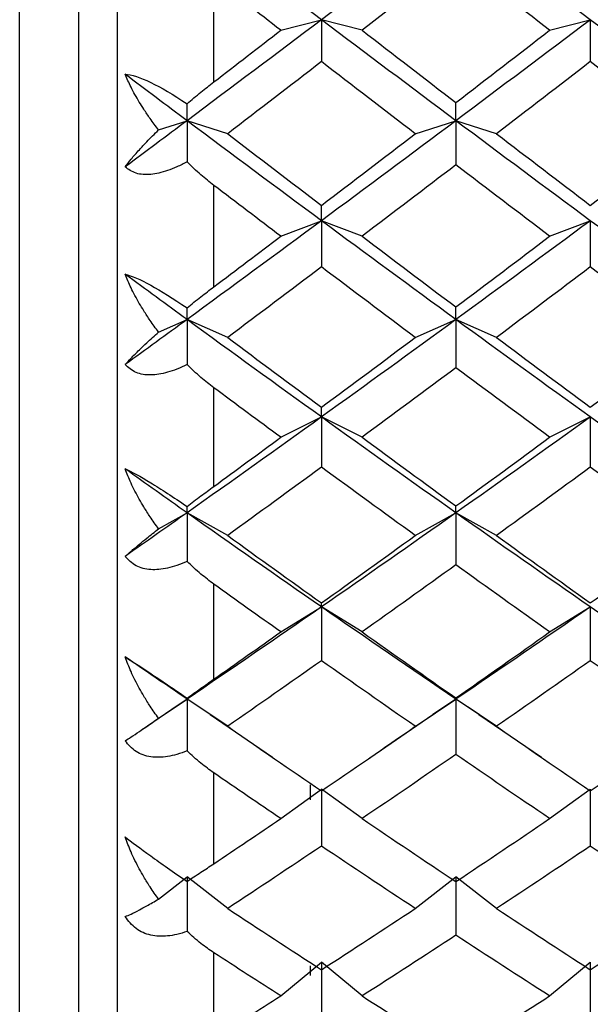
# Paper-space layout '_Left' of a CAD drawing. Units: millimetres. Extents: x -19 to 56, y -20.8 to 53.9.
# Drawn here: x -6.5 to -3.6, y -5.6 to -0.5 of the extents above; entities that cross this region are included whole.
import ezdxf

# ---------------------------------------------------------------- set-up
doc = ezdxf.new("R2010")
doc.units = ezdxf.units.MM

psp = doc.layouts.new('_Left')

# ---------------------------------------------------------------- linework, layer by layer
at = {"color": 7, "linetype": 'Continuous', "lineweight": 25}
for p, q in [((-6.5032, -11.05), (-6.5032, 14.45)), ((-6.2, 14.45), (-6.2, -11.05)), ((-6, 14.25), (-6, -10.85)), ((-5.5, -0.8325), (-5.5, -0.2983)), ((-5.1542, -0.566), (-4.9442, -0.5116)), ((-4.734, -0.5658), (-4.9441, -0.5115)), ((-3.7655, -0.5661), (-3.5554, -0.5117)), ((-5.7858, -1.0799), (-5.6386, -1.0328)), ((-5.4285, -1.1), (-5.6386, -1.0328)), ((-4.4599, -1.1001), (-4.2498, -1.0329)), ((-4.0395, -1.0998), (-4.2496, -1.0326)), ((-5.5, -1.8897), (-5.5, -1.3662)), ((-5.1542, -1.6288), (-4.9442, -1.5489)), ((-4.734, -1.6286), (-4.9441, -1.5487)), ((-3.7655, -1.6289), (-3.5554, -1.549)), ((-5.7858, -2.1235), (-5.6386, -2.0587)), ((-5.4285, -2.1511), (-5.6386, -2.0587)), ((-4.4599, -2.1512), (-4.2498, -2.0588)), ((-4.0395, -2.1509), (-4.2496, -2.0585)), ((-5.5, -2.9196), (-5.5, -2.4107)), ((-5.1542, -2.6662), (-4.9442, -2.5614)), ((-4.734, -2.6661), (-4.9441, -2.5613)), ((-3.7655, -2.6663), (-3.5554, -2.5615)), ((-5.7858, -3.1379), (-5.6386, -3.056)), ((-5.4285, -3.1729), (-5.6386, -3.0559)), ((-4.4599, -3.173), (-4.2498, -3.056)), ((-4.0395, -3.1727), (-4.2496, -3.0558)), ((-5.5, -3.9143), (-5.5, -3.4239)), ((-5.1542, -3.6704), (-4.9442, -3.5415)), ((-4.734, -3.6703), (-4.9441, -3.5414)), ((-3.7655, -3.6705), (-3.5554, -3.5416)), ((-5.7858, -4.1156), (-5.6386, -4.017)), ((-5.6386, -4.017), (-5.7176, -4.0703)), ((-5.4285, -4.1576), (-5.6386, -4.017)), ((-5.5191, -4.097), (-5.6386, -4.017)), ((-4.4599, -4.1577), (-4.2498, -4.0171)), ((-4.2496, -4.0171), (-4.3689, -4.0969)), ((-4.1301, -4.0972), (-4.2498, -4.0171)), ((-4.0395, -4.1574), (-4.2496, -4.0168)), ((-5.8757, -4.178), (-5.7164, -4.0696)), ((-5.5198, -4.0972), (-5.1979, -4.317)), ((-4.6951, -4.3201), (-4.3682, -4.0969)), ((-4.1306, -4.0972), (-3.8079, -4.3174)), ((-5.5, -4.8663), (-5.5, -4.3981)), ((-5, -4.5376), (-5, -4.4601)), ((-5.1542, -4.6337), (-4.9442, -4.4817)), ((-4.734, -4.6336), (-4.9441, -4.4816)), ((-3.7655, -4.6338), (-3.5554, -4.4818)), ((-5.7858, -5.0489), (-5.6386, -4.9346)), ((-5.4285, -5.0977), (-5.6386, -4.9346)), ((-4.4599, -5.0978), (-4.2498, -4.9347)), ((-4.0395, -5.0976), (-4.2496, -4.9344)), ((-5.5, -5.7684), (-5.5, -5.3259)), ((-5.1542, -5.5489), (-4.9442, -5.3749)), ((-4.734, -5.5487), (-4.9441, -5.3748)), ((-3.7655, -5.5489), (-3.5554, -5.375)), ((-5, -5.444), (-5, -5.3934))]:
    psp.add_line(p, q, dxfattribs=at)
for points in [[(-4.9442, -0.5116), (-5.1757, -0.3371), (-5.4071, -0.1619), (-5.6386, 0.0139)], [(-4.2496, 0.0137), (-4.4811, -0.162), (-4.7126, -0.3372), (-4.9441, -0.5116)], [(-3.5554, -0.5117), (-3.7869, -0.3372), (-4.0183, -0.162), (-4.2498, 0.0138)], [(-4.2497, -0.1908), (-4.4112, -0.3162), (-4.5726, -0.4412), (-4.7341, -0.5659)], [(-3.7653, -0.5659), (-3.9268, -0.4412), (-4.0882, -0.3162), (-4.2497, -0.1908)], [(-5.1542, -0.5659), (-5.2695, -0.4769), (-5.3847, -0.3877), (-5.5, -0.2983)], [(-4.9441, -0.5116), (-5.1756, -0.6861), (-5.4071, -0.8599), (-5.6386, -1.0328)], [(-4.2498, -1.0329), (-4.4813, -0.8599), (-4.7127, -0.6861), (-4.9442, -0.5116)], [(-4.9442, -0.5116), (-4.9442, -0.5825), (-4.9442, -0.6547), (-4.9442, -0.7281)], [(-3.5551, -0.5117), (-3.7866, -0.6862), (-4.0181, -0.86), (-4.2496, -1.0329)], [(-2.861, -1.033), (-3.0924, -0.86), (-3.3239, -0.6862), (-3.5554, -0.5117)], [(-3.5554, -0.5117), (-3.5554, -0.5826), (-3.5554, -0.6548), (-3.5554, -0.7282)], [(-5.5, -0.8325), (-5.3847, -0.7438), (-5.2695, -0.655), (-5.1542, -0.5659)], [(-4.7341, -0.5659), (-4.5726, -0.6906), (-4.4112, -0.815), (-4.2497, -0.939)], [(-4.2497, -0.939), (-4.0882, -0.815), (-3.9268, -0.6906), (-3.7653, -0.5659)], [(-4.9441, -0.728), (-5.1056, -0.8524), (-5.2671, -0.9764), (-5.4285, -1.1)], [(-4.4598, -1.1), (-4.6212, -0.9764), (-4.7827, -0.8524), (-4.9441, -0.728)], [(-3.5553, -0.728), (-3.7167, -0.8524), (-3.8782, -0.9764), (-4.0396, -1.1)], [(-3.0709, -1.1), (-3.2323, -0.9764), (-3.3938, -0.8524), (-3.5553, -0.728)], [(-5.6386, -1.0328), (-5.7451, -0.9532), (-5.8517, -0.8734), (-5.9583, -0.7934)], [(-5.6386, -1.0328), (-5.6386, -1.0048), (-5.6386, -0.9757), (-5.6386, -0.9453)], [(-4.2496, -1.0326), (-4.2496, -1.0027), (-4.2496, -0.9714), (-4.2496, -0.9388)], [(-5.6386, -1.0328), (-5.7451, -1.1124), (-5.8517, -1.1918), (-5.9583, -1.271)], [(-4.9442, -1.5489), (-5.1757, -1.3778), (-5.4071, -1.2058), (-5.6386, -1.0328)], [(-5.6386, -1.0328), (-5.6386, -1.1026), (-5.6386, -1.1735), (-5.6386, -1.2455)], [(-4.2496, -1.0329), (-4.4811, -1.2058), (-4.7126, -1.3779), (-4.9441, -1.5489)], [(-3.5554, -1.549), (-3.7869, -1.3779), (-4.0183, -1.2058), (-4.2498, -1.0329)], [(-4.2498, -1.0329), (-4.2498, -1.1076), (-4.2498, -1.1835), (-4.2498, -1.2607)], [(-5.4285, -1.1), (-5.2671, -1.2236), (-5.1056, -1.3467), (-4.9441, -1.4694)], [(-4.9441, -1.4694), (-4.7827, -1.3467), (-4.6212, -1.2236), (-4.4598, -1.1)], [(-4.0396, -1.1), (-3.8782, -1.2236), (-3.7167, -1.3467), (-3.5553, -1.4694)], [(-3.5553, -1.4694), (-3.3938, -1.3467), (-3.2323, -1.2236), (-3.0709, -1.1)], [(-4.2497, -1.2605), (-4.4112, -1.3837), (-4.5726, -1.5065), (-4.7341, -1.6287)], [(-3.7653, -1.6287), (-3.9268, -1.5065), (-4.0882, -1.3837), (-4.2497, -1.2605)], [(-5.1542, -1.6287), (-5.2695, -1.5415), (-5.3847, -1.4539), (-5.5, -1.3662)], [(-4.9441, -1.5487), (-4.9441, -1.5236), (-4.9441, -1.4972), (-4.9441, -1.4693)], [(-4.9441, -1.5489), (-5.1756, -1.7199), (-5.4071, -1.8899), (-5.6386, -2.0587)], [(-4.2498, -2.0588), (-4.4813, -1.8899), (-4.7127, -1.7199), (-4.9442, -1.5489)], [(-4.9442, -1.5489), (-4.9442, -1.6272), (-4.9442, -1.7068), (-4.9442, -1.7875)], [(-3.5551, -1.549), (-3.7866, -1.72), (-4.0181, -1.89), (-4.2496, -2.0588)], [(-2.861, -2.0588), (-3.0924, -1.89), (-3.3239, -1.72), (-3.5554, -1.549)], [(-3.5554, -1.549), (-3.5554, -1.6273), (-3.5554, -1.7069), (-3.5554, -1.7876)], [(-5.5, -1.8897), (-5.3847, -1.803), (-5.2695, -1.716), (-5.1542, -1.6287)], [(-4.7341, -1.6287), (-4.5726, -1.7509), (-4.4112, -1.8727), (-4.2497, -1.9938)], [(-4.2497, -1.9938), (-4.0882, -1.8727), (-3.9268, -1.7509), (-3.7653, -1.6287)], [(-5.6386, -2.0587), (-5.7451, -1.981), (-5.8517, -1.903), (-5.9583, -1.8248)], [(-4.9441, -1.7874), (-5.1056, -1.9092), (-5.2671, -2.0305), (-5.4285, -2.1511)], [(-4.4598, -2.1511), (-4.6212, -2.0305), (-4.7827, -1.9092), (-4.9441, -1.7874)], [(-3.5553, -1.7874), (-3.7167, -1.9092), (-3.8782, -2.0305), (-4.0396, -2.1511)], [(-3.0709, -2.1511), (-3.2323, -2.0305), (-3.3938, -1.9092), (-3.5553, -1.7874)], [(-5.6386, -2.0587), (-5.6386, -2.0397), (-5.6386, -2.0196), (-5.6386, -1.9983)], [(-4.2496, -2.0585), (-4.2496, -2.0382), (-4.2496, -2.0166), (-4.2496, -1.9937)], [(-5.6386, -2.0587), (-5.7451, -2.1364), (-5.8517, -2.2138), (-5.9583, -2.291)], [(-4.9442, -2.5614), (-5.1757, -2.3951), (-5.4071, -2.2275), (-5.6386, -2.0587)], [(-5.6386, -2.0587), (-5.6386, -2.1352), (-5.6386, -2.2127), (-5.6386, -2.2913)], [(-4.2496, -2.0588), (-4.4811, -2.2276), (-4.7126, -2.3952), (-4.9441, -2.5614)], [(-3.5554, -2.5615), (-3.7869, -2.3952), (-4.0183, -2.2276), (-4.2498, -2.0588)], [(-4.2498, -2.0588), (-4.2498, -2.1406), (-4.2498, -2.2237), (-4.2498, -2.3078)], [(-5.4285, -2.1511), (-5.2671, -2.2717), (-5.1056, -2.3918), (-4.9441, -2.5112)], [(-4.9441, -2.5112), (-4.7827, -2.3918), (-4.6212, -2.2717), (-4.4598, -2.1511)], [(-4.0396, -2.1511), (-3.8782, -2.2717), (-3.7167, -2.3918), (-3.5553, -2.5112)], [(-3.5553, -2.5112), (-3.3938, -2.3918), (-3.2323, -2.2717), (-3.0709, -2.1511)], [(-4.2497, -2.3077), (-4.4112, -2.4278), (-4.5726, -2.5473), (-4.7341, -2.6662)], [(-3.7653, -2.6662), (-3.9268, -2.5473), (-4.0882, -2.4278), (-4.2497, -2.3077)], [(-5.1542, -2.6662), (-5.2695, -2.5813), (-5.3847, -2.4962), (-5.5, -2.4107)], [(-4.9441, -2.5613), (-4.9441, -2.5459), (-4.9441, -2.5292), (-4.9441, -2.5111)], [(-4.9441, -2.5614), (-5.1756, -2.7277), (-5.4071, -2.8926), (-5.6386, -3.056)], [(-4.2498, -3.056), (-4.4813, -2.8926), (-4.7127, -2.7277), (-4.9442, -2.5614)], [(-4.9442, -2.5614), (-4.9442, -2.6466), (-4.9442, -2.733), (-4.9442, -2.8204)], [(-3.5551, -2.5615), (-3.7866, -2.7278), (-4.0181, -2.8927), (-4.2496, -3.0561)], [(-2.861, -3.0561), (-3.0924, -2.8927), (-3.3239, -2.7278), (-3.5554, -2.5615)], [(-3.5554, -2.5615), (-3.5554, -2.6467), (-3.5554, -2.7331), (-3.5554, -2.8205)], [(-5.5, -2.9196), (-5.3847, -2.8355), (-5.2695, -2.751), (-5.1542, -2.6662)], [(-4.7341, -2.6662), (-4.5726, -2.785), (-4.4112, -2.9031), (-4.2497, -3.0205)], [(-4.2497, -3.0205), (-4.0882, -2.9031), (-3.9268, -2.785), (-3.7653, -2.6662)], [(-5.6386, -3.056), (-5.7451, -2.9807), (-5.8517, -2.9052), (-5.9583, -2.8293)], [(-4.9441, -2.8204), (-5.1056, -2.9386), (-5.2671, -3.0561), (-5.4285, -3.1729)], [(-4.4598, -3.1729), (-4.6212, -3.0561), (-4.7827, -2.9386), (-4.9441, -2.8204)], [(-3.5553, -2.8204), (-3.7167, -2.9386), (-3.8782, -3.0561), (-4.0396, -3.1729)], [(-3.0709, -3.1729), (-3.2323, -3.0561), (-3.3938, -2.9386), (-3.5553, -2.8204)], [(-5.6386, -3.0559), (-5.6386, -3.0462), (-5.6386, -3.0352), (-5.6386, -3.0231)], [(-4.2496, -3.0558), (-4.2496, -3.0453), (-4.2496, -3.0335), (-4.2496, -3.0204)], [(-5.6386, -3.056), (-5.7451, -3.1312), (-5.8517, -3.2061), (-5.9583, -3.2806)], [(-4.9442, -3.5415), (-5.1757, -3.3813), (-5.4071, -3.2194), (-5.6386, -3.056)], [(-5.6386, -3.056), (-5.6386, -3.1386), (-5.6386, -3.2222), (-5.6386, -3.3067)], [(-4.2496, -3.0561), (-4.4811, -3.2194), (-4.7126, -3.3813), (-4.9441, -3.5415)], [(-3.5554, -3.5416), (-3.7869, -3.3813), (-4.0183, -3.2194), (-4.2498, -3.056)], [(-4.2498, -3.056), (-4.2498, -3.1445), (-4.2498, -3.2339), (-4.2498, -3.3245)], [(-5.4285, -3.1729), (-5.2671, -3.2897), (-5.1056, -3.4057), (-4.9441, -3.5209)], [(-4.9441, -3.5209), (-4.7827, -3.4057), (-4.6212, -3.2897), (-4.4598, -3.1729)], [(-4.0396, -3.1729), (-3.8782, -3.2897), (-3.7167, -3.4057), (-3.5553, -3.5209)], [(-3.5553, -3.5209), (-3.3938, -3.4057), (-3.2323, -3.2897), (-3.0709, -3.1729)], [(-4.2497, -3.3244), (-4.4112, -3.4405), (-4.5726, -3.5559), (-4.7341, -3.6704)], [(-3.7653, -3.6704), (-3.9268, -3.5559), (-4.0882, -3.4405), (-4.2497, -3.3244)], [(-5.1542, -3.6704), (-5.2695, -3.5886), (-5.3847, -3.5064), (-5.5, -3.4239)], [(-4.9441, -3.5415), (-5.1756, -3.7018), (-5.4071, -3.8603), (-5.6386, -4.017)], [(-4.2498, -4.0171), (-4.4813, -3.8603), (-4.7127, -3.7018), (-4.9442, -3.5415)], [(-4.9442, -3.5415), (-4.9442, -3.633), (-4.9442, -3.7254), (-4.9442, -3.8189)], [(-4.9441, -3.5414), (-4.9441, -3.5359), (-4.9441, -3.529), (-4.9441, -3.5208)], [(-3.5551, -3.5416), (-3.7866, -3.7018), (-4.0181, -3.8604), (-4.2496, -4.0171)], [(-2.861, -4.0172), (-3.0924, -3.8604), (-3.3239, -3.7018), (-3.5554, -3.5416)], [(-3.5554, -3.5416), (-3.5554, -3.633), (-3.5554, -3.7255), (-3.5554, -3.819)], [(-5.5, -3.9143), (-5.3847, -3.8334), (-5.2695, -3.7521), (-5.1542, -3.6704)], [(-4.7341, -3.6704), (-4.5726, -3.7849), (-4.4112, -3.8986), (-4.2497, -4.0114)], [(-4.2497, -4.0114), (-4.0882, -3.8986), (-3.9268, -3.7849), (-3.7653, -3.6704)], [(-5.6386, -4.017), (-5.7451, -3.9449), (-5.8517, -3.8723), (-5.9583, -3.7994)], [(-4.9441, -3.8189), (-5.1056, -3.9327), (-5.2671, -4.0456), (-5.4285, -4.1576)], [(-4.4598, -4.1576), (-4.6212, -4.0456), (-4.7827, -3.9327), (-4.9441, -3.8189)], [(-3.5553, -3.8189), (-3.7167, -3.9327), (-3.8782, -4.0456), (-4.0396, -4.1576)], [(-3.0709, -4.1576), (-3.2323, -4.0456), (-3.3938, -3.9327), (-3.5553, -3.8189)], [(-5.6386, -4.017), (-5.6386, -4.0165), (-5.6386, -4.0148), (-5.6386, -4.012)], [(-4.2496, -4.0168), (-4.2496, -4.0163), (-4.2496, -4.0144), (-4.2496, -4.0112)], [(-5.6386, -4.017), (-5.6386, -4.1052), (-5.6386, -4.1942), (-5.6386, -4.284)], [(-4.2498, -4.0171), (-4.2498, -4.1114), (-4.2498, -4.2067), (-4.2498, -4.3029)], [(-5.4285, -4.1576), (-5.2671, -4.2696), (-5.1056, -4.3808), (-4.9441, -4.4909)], [(-4.9441, -4.4909), (-4.7827, -4.3808), (-4.6212, -4.2696), (-4.4598, -4.1576)], [(-4.0396, -4.1576), (-3.8782, -4.2696), (-3.7167, -4.3808), (-3.5553, -4.4909)], [(-3.5553, -4.4909), (-3.3938, -4.3808), (-3.2323, -4.2696), (-3.0709, -4.1576)], [(-4.2497, -4.3028), (-4.4112, -4.4141), (-4.5726, -4.5244), (-4.7341, -4.6337)], [(-3.7653, -4.6337), (-3.9268, -4.5244), (-4.0882, -4.4141), (-4.2497, -4.3028)], [(-5.1542, -4.6337), (-5.2695, -4.5557), (-5.3847, -4.4771), (-5.5, -4.3981)], [(-4.9442, -4.4817), (-4.9442, -4.5787), (-4.9442, -4.6766), (-4.9442, -4.7754)], [(-3.5554, -4.4818), (-3.5554, -4.5788), (-3.5554, -4.6767), (-3.5554, -4.7755)], [(-5.5, -4.8663), (-5.3847, -4.7893), (-5.2695, -4.7118), (-5.1542, -4.6337)], [(-4.7341, -4.6337), (-4.5726, -4.743), (-4.4112, -4.8514), (-4.2497, -4.9587)], [(-4.2497, -4.9587), (-4.0882, -4.8514), (-3.9268, -4.743), (-3.7653, -4.6337)], [(-4.9441, -4.7754), (-5.1056, -4.8839), (-5.2671, -4.9913), (-5.4285, -5.0977)], [(-4.4598, -5.0977), (-4.6212, -4.9913), (-4.7827, -4.8839), (-4.9441, -4.7754)], [(-3.5553, -4.7754), (-3.7167, -4.8839), (-3.8782, -4.9913), (-4.0396, -5.0977)], [(-3.0709, -5.0977), (-3.2323, -4.9913), (-3.3938, -4.8839), (-3.5553, -4.7754)], [(-5.6386, -4.9346), (-5.6386, -5.0275), (-5.6386, -5.1213), (-5.6386, -5.2158)], [(-4.2498, -4.9347), (-4.2498, -5.0341), (-4.2498, -5.1344), (-4.2498, -5.2357)], [(-5.4285, -5.0977), (-5.2671, -5.2042), (-5.1056, -5.3095), (-4.9441, -5.4138)], [(-4.9441, -5.4138), (-4.7827, -5.3095), (-4.6212, -5.2042), (-4.4598, -5.0977)], [(-4.0396, -5.0977), (-3.8782, -5.2042), (-3.7167, -5.3095), (-3.5553, -5.4138)], [(-3.5553, -5.4138), (-3.3938, -5.3095), (-3.2323, -5.2042), (-3.0709, -5.0977)], [(-4.2497, -5.2356), (-4.4112, -5.3411), (-4.5726, -5.4455), (-4.7341, -5.5488)], [(-3.7653, -5.5488), (-3.9268, -5.4455), (-4.0882, -5.3411), (-4.2497, -5.2356)], [(-5.1542, -5.5488), (-5.2695, -5.4751), (-5.3847, -5.4008), (-5.5, -5.3259)], [(-4.9442, -5.3749), (-4.9442, -5.4766), (-4.9442, -5.5792), (-4.9442, -5.6827)], [(-3.5554, -5.375), (-3.5554, -5.4767), (-3.5554, -5.5793), (-3.5554, -5.6827)], [(-5.5, -5.7684), (-5.3847, -5.6958), (-5.2695, -5.6226), (-5.1542, -5.5488)], [(-4.7341, -5.5488), (-4.5726, -5.6522), (-4.4112, -5.7543), (-4.2497, -5.8554)], [(-4.2497, -5.8554), (-4.0882, -5.7543), (-3.9268, -5.6522), (-3.7653, -5.5488)]]:
    psp.add_open_spline(points, degree=3, dxfattribs=at)
for points, knots in [([(-5.9583, -0.7934), (-5.9262, -0.7939), (-5.8798, -0.8095), (-5.773, -0.8606), (-5.7098, -0.8974), (-5.6386, -0.9453)], [0, 0, 0, 0, 0.5, 0.5, 1, 1, 1, 1]), ([(-5.7858, -1.0799), (-5.8006, -1.0604), (-5.8273, -1.0252), (-5.8597, -0.9771), (-5.8936, -0.923), (-5.9278, -0.8625), (-5.9486, -0.8154), (-5.9583, -0.7934)], [0, 0, 0, 0, 0.205289, 0.372056, 0.500415, 0.767141, 1, 1, 1, 1]), ([(-5.6386, -0.9453), (-5.615, -0.9253), (-5.5704, -0.8875), (-5.5225, -0.8501), (-5.5, -0.8325)], [0, 0, 0, 0, 0.530374, 1, 1, 1, 1]), ([(-5.9583, -1.271), (-5.9485, -1.2582), (-5.9277, -1.2306), (-5.8891, -1.1865), (-5.8422, -1.1358), (-5.8067, -1.1005), (-5.7858, -1.0799)], [0, 0, 0, 0, 0.233295, 0.500659, 0.707127, 1, 1, 1, 1]), ([(-5.6386, -1.2454), (-5.6559, -1.2543), (-5.6896, -1.2716), (-5.7385, -1.2906), (-5.7839, -1.3036), (-5.8408, -1.3128), (-5.9065, -1.3093), (-5.941, -1.2838), (-5.9583, -1.271)], [0, 0, 0, 0, 0.1368774, 0.266596, 0.3898654, 0.50751, 0.7545592, 1, 1, 1, 1]), ([(-5.5, -1.3662), (-5.5225, -1.3484), (-5.5704, -1.3105), (-5.615, -1.268), (-5.6386, -1.2454)], [0, 0, 0, 0, 0.469626, 1, 1, 1, 1]), ([(-5.9583, -1.8248), (-5.9262, -1.8318), (-5.8798, -1.8524), (-5.773, -1.9105), (-5.7098, -1.9496), (-5.6386, -1.9983)], [0, 0, 0, 0, 0.5, 0.5, 1, 1, 1, 1]), ([(-5.7858, -2.1235), (-5.8006, -2.1035), (-5.8273, -2.0673), (-5.8597, -2.0175), (-5.8936, -1.9612), (-5.9278, -1.8979), (-5.9486, -1.8481), (-5.9583, -1.8248)], [0, 0, 0, 0, 0.205289, 0.372056, 0.500415, 0.767141, 1, 1, 1, 1]), ([(-5.6386, -1.9983), (-5.615, -1.9792), (-5.5704, -1.9433), (-5.5225, -1.9068), (-5.5, -1.8897)], [0, 0, 0, 0, 0.5303736, 1, 1, 1, 1]), ([(-5.9583, -2.291), (-5.9485, -2.2803), (-5.9277, -2.2573), (-5.8891, -2.219), (-5.8422, -2.1741), (-5.8067, -2.1422), (-5.7858, -2.1235)], [0, 0, 0, 0, 0.233295, 0.500659, 0.707127, 1, 1, 1, 1]), ([(-5.6386, -2.2912), (-5.6559, -2.2994), (-5.6896, -2.3153), (-5.7385, -2.3317), (-5.7839, -2.3419), (-5.8408, -2.3469), (-5.9065, -2.3374), (-5.941, -2.3064), (-5.9583, -2.291)], [0, 0, 0, 0, 0.136877, 0.266596, 0.389865, 0.50751, 0.754559, 1, 1, 1, 1]), ([(-5.5, -2.4107), (-5.5225, -2.3933), (-5.5704, -2.3562), (-5.615, -2.3138), (-5.6386, -2.2912)], [0, 0, 0, 0, 0.469626, 1, 1, 1, 1]), ([(-5.9583, -2.8293), (-5.9262, -2.8428), (-5.8798, -2.8682), (-5.773, -2.9329), (-5.7098, -2.9741), (-5.6386, -3.0231)], [0, 0, 0, 0, 0.5, 0.5, 1, 1, 1, 1]), ([(-5.7858, -3.1379), (-5.8006, -3.1176), (-5.8273, -3.0807), (-5.8597, -3.0296), (-5.8936, -2.9716), (-5.9278, -2.906), (-5.9486, -2.8537), (-5.9583, -2.8293)], [0, 0, 0, 0, 0.205289, 0.372056, 0.500415, 0.767141, 1, 1, 1, 1]), ([(-5.6386, -3.0231), (-5.615, -3.0052), (-5.5704, -2.9714), (-5.5225, -2.9361), (-5.5, -2.9196)], [0, 0, 0, 0, 0.530374, 1, 1, 1, 1]), ([(-5.9583, -3.2806), (-5.9485, -3.2721), (-5.9277, -3.2539), (-5.8891, -3.2217), (-5.8422, -3.183), (-5.8067, -3.1546), (-5.7858, -3.1379)], [0, 0, 0, 0, 0.233295, 0.500659, 0.707127, 1, 1, 1, 1]), ([(-5.6386, -3.3067), (-5.6559, -3.314), (-5.6896, -3.3284), (-5.7385, -3.3421), (-5.7839, -3.3494), (-5.8408, -3.3502), (-5.9065, -3.3347), (-5.941, -3.2986), (-5.9583, -3.2806)], [0, 0, 0, 0, 0.1368774, 0.266596, 0.3898654, 0.50751, 0.7545592, 1, 1, 1, 1]), ([(-5.5, -3.4239), (-5.5225, -3.407), (-5.5704, -3.3711), (-5.615, -3.329), (-5.6386, -3.3067)], [0, 0, 0, 0, 0.469626, 1, 1, 1, 1]), ([(-5.9583, -3.7994), (-5.9262, -3.8193), (-5.8798, -3.8492), (-5.773, -3.9201), (-5.7098, -3.9629), (-5.6386, -4.012)], [0, 0, 0, 0, 0.5, 0.5, 1, 1, 1, 1]), ([(-5.7858, -4.1156), (-5.8006, -4.095), (-5.8273, -4.0578), (-5.8597, -4.0058), (-5.8936, -3.9465), (-5.9278, -3.879), (-5.9486, -3.8247), (-5.9583, -3.7994)], [0, 0, 0, 0, 0.205289, 0.372056, 0.500415, 0.767141, 1, 1, 1, 1]), ([(-5.6386, -4.012), (-5.615, -3.9953), (-5.5704, -3.9639), (-5.5225, -3.9302), (-5.5, -3.9143)], [0, 0, 0, 0, 0.530374, 1, 1, 1, 1]), ([(-5.9583, -4.2323), (-5.9485, -4.2261), (-5.9277, -4.2127), (-5.8891, -4.1869), (-5.8422, -4.1547), (-5.8067, -4.13), (-5.7858, -4.1156)], [0, 0, 0, 0, 0.233295, 0.500659, 0.707127, 1, 1, 1, 1]), ([(-5.6386, -4.284), (-5.6559, -4.2905), (-5.6896, -4.3033), (-5.7385, -4.3141), (-5.7839, -4.3185), (-5.8408, -4.3151), (-5.9065, -4.2936), (-5.941, -4.2527), (-5.9583, -4.2323)], [0, 0, 0, 0, 0.1368774, 0.266596, 0.3898654, 0.50751, 0.7545592, 1, 1, 1, 1]), ([(-5.5, -4.3981), (-5.5225, -4.3819), (-5.5704, -4.3473), (-5.615, -4.3059), (-5.6386, -4.284)], [0, 0, 0, 0, 0.469626, 1, 1, 1, 1]), ([(-5.9583, -4.7276), (-5.9262, -4.7537), (-5.8798, -4.788), (-5.773, -4.8645), (-5.7098, -4.9087), (-5.6386, -4.9574)], [0, 0, 0, 0, 0.5, 0.5, 1, 1, 1, 1]), ([(-5.7858, -5.0489), (-5.8006, -5.0283), (-5.8273, -4.991), (-5.8597, -4.9385), (-5.8936, -4.8784), (-5.9278, -4.8096), (-5.9486, -4.7537), (-5.9583, -4.7276)], [0, 0, 0, 0, 0.205289, 0.372056, 0.500415, 0.767141, 1, 1, 1, 1]), ([(-5.6386, -4.9574), (-5.615, -4.9421), (-5.5704, -4.9133), (-5.5225, -4.8813), (-5.5, -4.8663)], [0, 0, 0, 0, 0.530374, 1, 1, 1, 1]), ([(-5.9583, -5.1389), (-5.9485, -5.135), (-5.9277, -5.1266), (-5.8891, -5.1074), (-5.8422, -5.0819), (-5.8067, -5.0611), (-5.7858, -5.0489)], [0, 0, 0, 0, 0.233295, 0.500659, 0.707127, 1, 1, 1, 1]), ([(-5.6386, -5.2158), (-5.6559, -5.2214), (-5.6896, -5.2324), (-5.7385, -5.2404), (-5.7839, -5.2417), (-5.8408, -5.2341), (-5.9065, -5.207), (-5.941, -5.1615), (-5.9583, -5.1389)], [0, 0, 0, 0, 0.1368774, 0.266596, 0.3898654, 0.50751, 0.7545592, 1, 1, 1, 1]), ([(-5.5, -5.3259), (-5.5225, -5.3104), (-5.5704, -5.2775), (-5.615, -5.2372), (-5.6386, -5.2158)], [0, 0, 0, 0, 0.469626, 1, 1, 1, 1])]:
    psp.add_open_spline(points, degree=3, knots=knots, dxfattribs=at)

doc.saveas('drawing.dxf')
